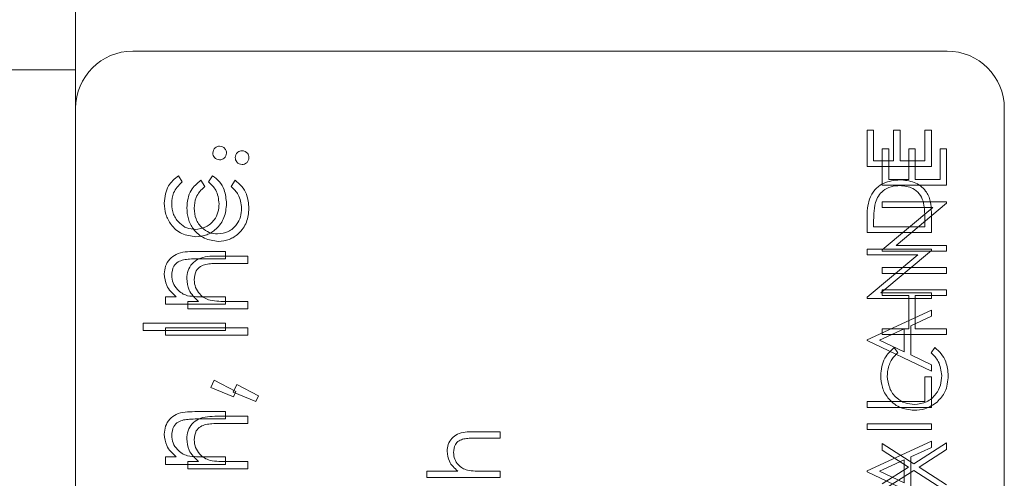
# Model space of a CAD drawing. Units: millimetres. Extents: x 5 to 422, y 12 to 263.
# Drawn here: x 390 to 400, y 68 to 72 of the extents above; entities that cross this region are included whole.
import ezdxf

# ---------------------------------------------------------------- set-up
doc = ezdxf.new("R2010")
doc.units = ezdxf.units.MM
doc.linetypes.add('PHANTOM', pattern=[12.7, 6.35, -1.27, 1.27, -1.27, 1.27, -1.27])
doc.styles.add('SLDTEXTSTYLE0', font='TXT', dxfattribs={"width": 0.75})
doc.dimstyles.new('SLDDIMSTYLE3', dxfattribs={"dimtxt": 3.175, "dimasz": 3.302, "dimexe": 0, "dimexo": 0.0625, "dimgap": 0.79375, "dimtad": 0, "dimtih": 1, "dimtoh": 1, "dimdec": 1, "dimlfac": 1.333333, "dimrnd": 1e-09, "dimzin": 4, "dimdsep": 46, "dimtxsty": 'SLDTEXTSTYLE0', "dimsah": 1, "dimcen": 0.09, "dimadec": 0, "dimazin": 1, "dimtfac": 1, "dimtdec": 3, "dimtofl": 0, "dimtmove": 0, "dimatfit": 3, "dimfxl": 0, "dimfrac": 2, "dimtolj": 1, "dimtzin": 12, "dimarcsym": 0})

# ---------------------------------------------------------------- blocks, each defined once
blk = doc.blocks.new('_D_5')
at = {"color": 7, "linetype": 'Continuous', "lineweight": 0}
for p, q in [((347.77, 66.597), (347.77, 108.004)), ((412.232, 90.718), (412.232, 108.004)), ((347.77, 104.829), (374.671, 104.829)), ((412.232, 104.829), (382.882, 104.829))]:
    blk.add_line(p, q, dxfattribs=at)
for points in [[(347.77, 104.829), (351.072, 104.321), (351.072, 105.337)], [(412.232, 104.829), (408.93, 105.337), (408.93, 104.321)]]:
    blk.add_solid(points, dxfattribs=at)
at = {"color": 7, "linetype": 'Continuous', "lineweight": 0, "insert": (374.671, 106.402), "char_height": 3.175, "attachment_point": 1, "style": 'SLDTEXTSTYLE0'}
blk.add_mtext('86.0', dxfattribs=at)

msp = doc.modelspace()

# ---------------------------------------------------------------- linework, layer by layer
at = {"color": 7, "linetype": 'Continuous', "lineweight": 15}
for p, q in [((390.497, 71.845), (390.497, 72.947)), ((399.64, 72.04), (391.097, 72.04)), ((390.497, 71.845), (390.497, 49.675)), ((400.24, 49.997), (400.24, 71.44)), ((398.8, 71.209), (398.869, 71.209)), ((398.8, 70.828), (398.8, 71.209)), ((398.869, 71.209), (398.869, 70.889)), ((399.077, 71.209), (399.146, 71.209)), ((399.077, 70.889), (399.077, 71.209)), ((399.146, 71.209), (399.146, 70.889)), ((399.405, 71.209), (399.475, 71.209)), ((399.405, 70.889), (399.405, 71.209)), ((399.475, 71.209), (399.475, 70.828)), ((398.96, 70.633), (398.96, 71.014)), ((398.96, 71.014), (399.029, 71.014)), ((399.029, 71.014), (399.029, 70.694)), ((399.237, 70.694), (399.237, 71.014)), ((399.237, 71.014), (399.306, 71.014)), ((399.306, 71.014), (399.306, 70.694)), ((399.566, 70.694), (399.566, 71.014)), ((399.566, 71.014), (399.635, 71.014)), ((399.635, 71.014), (399.635, 70.633)), ((398.869, 70.889), (399.077, 70.889)), ((399.146, 70.889), (399.405, 70.889)), ((399.475, 70.828), (398.8, 70.828)), ((391.575, 70.733), (391.615, 70.668)), ((391.81, 70.685), (391.851, 70.62)), ((391.892, 70.668), (391.934, 70.733)), ((392.127, 70.62), (392.169, 70.685)), ((399.029, 70.694), (399.237, 70.694)), ((399.306, 70.694), (399.566, 70.694)), ((399.635, 70.633), (398.96, 70.633)), ((398.96, 70.4), (398.96, 70.46)), ((398.96, 70.46), (399.635, 70.46)), ((399.635, 70.46), (399.635, 70.446)), ((398.96, 69.954), (399.491, 70.4)), ((399.491, 70.4), (398.96, 70.4)), ((399.635, 70.446), (399.105, 70.001)), ((398.8, 70.136), (398.8, 70.272)), ((398.869, 70.244), (398.869, 70.196)), ((399.405, 70.196), (399.405, 70.274)), ((399.475, 70.345), (399.475, 70.136)), ((398.869, 70.196), (399.405, 70.196)), ((399.475, 70.136), (398.8, 70.136)), ((391.747, 69.937), (392.069, 69.937)), ((392.069, 69.937), (392.069, 69.859)), ((398.8, 69.902), (398.8, 69.963)), ((398.8, 69.963), (399.475, 69.963)), ((399.475, 69.949), (398.945, 69.504)), ((398.96, 69.941), (398.96, 69.954)), ((399.635, 69.941), (398.96, 69.941)), ((399.105, 70.001), (399.635, 70.001)), ((399.475, 69.963), (399.475, 69.949)), ((399.635, 70.001), (399.635, 69.941)), ((392.069, 69.859), (391.772, 69.859)), ((391.982, 69.889), (392.304, 69.889)), ((392.304, 69.889), (392.304, 69.811)), ((399.331, 69.902), (398.8, 69.902)), ((398.8, 69.456), (399.331, 69.902)), ((392.304, 69.811), (392.007, 69.811)), ((398.96, 69.707), (398.96, 69.768)), ((398.96, 69.768), (399.635, 69.768)), ((399.635, 69.768), (399.635, 69.707)), ((399.635, 69.707), (398.96, 69.707)), ((398.96, 69.534), (399.635, 69.534)), ((398.96, 69.474), (398.96, 69.534)), ((399.635, 69.534), (399.635, 69.474)), ((391.438, 69.384), (391.438, 69.461)), ((391.438, 69.461), (391.552, 69.461)), ((391.841, 69.461), (392.069, 69.461)), ((392.069, 69.461), (392.069, 69.384)), ((398.8, 69.444), (398.8, 69.456)), ((399.475, 69.444), (398.8, 69.444)), ((398.945, 69.504), (399.475, 69.504)), ((399.237, 69.474), (398.96, 69.474)), ((399.237, 69.127), (399.237, 69.474)), ((399.306, 69.474), (399.306, 69.127)), ((399.635, 69.474), (399.306, 69.474)), ((399.475, 69.504), (399.475, 69.444)), ((392.069, 69.384), (391.438, 69.384)), ((391.674, 69.336), (391.674, 69.413)), ((391.674, 69.413), (391.787, 69.413)), ((392.304, 69.336), (391.674, 69.336)), ((392.076, 69.413), (392.304, 69.413)), ((392.304, 69.413), (392.304, 69.336)), ((398.8, 69.011), (399.475, 69.322)), ((399.475, 69.322), (399.475, 69.257)), ((399.475, 69.257), (399.258, 69.157)), ((391.206, 69.107), (391.206, 69.185)), ((391.206, 69.185), (392.069, 69.185)), ((392.069, 69.107), (391.206, 69.107)), ((391.441, 69.059), (391.441, 69.137)), ((391.441, 69.137), (392.304, 69.137)), ((392.069, 69.185), (392.069, 69.107)), ((392.304, 69.137), (392.304, 69.059)), ((399.189, 69.125), (398.931, 69.006)), ((398.96, 69.067), (398.96, 69.127)), ((398.96, 69.127), (399.237, 69.127)), ((399.189, 68.884), (399.189, 69.125)), ((399.258, 69.157), (399.258, 68.851)), ((399.306, 69.127), (399.635, 69.127)), ((399.635, 69.127), (399.635, 69.067)), ((392.304, 69.059), (391.441, 69.059)), ((398.8, 69.002), (398.8, 69.011)), ((398.931, 69.006), (399.189, 68.884)), ((399.635, 69.067), (398.96, 69.067)), ((399.475, 68.682), (398.8, 69.002)), ((399.084, 68.928), (399.124, 68.875)), ((399.471, 68.875), (399.511, 68.928)), ((399.258, 68.851), (399.475, 68.748)), ((399.475, 68.748), (399.475, 68.682)), ((399.405, 68.362), (399.405, 68.621)), ((399.405, 68.621), (399.475, 68.621)), ((399.475, 68.621), (399.475, 68.301)), ((391.914, 68.509), (391.952, 68.588)), ((392.154, 68.411), (391.914, 68.509)), ((391.952, 68.588), (392.179, 68.469)), ((392.149, 68.46), (392.187, 68.54)), ((392.187, 68.54), (392.414, 68.421)), ((392.389, 68.363), (392.149, 68.46)), ((392.179, 68.469), (392.154, 68.411)), ((392.414, 68.421), (392.389, 68.363)), ((398.8, 68.362), (399.405, 68.362)), ((398.8, 68.301), (398.8, 68.362)), ((399.475, 68.301), (398.8, 68.301)), ((391.747, 68.256), (392.069, 68.256)), ((392.069, 68.179), (391.772, 68.179)), ((391.982, 68.208), (392.304, 68.208)), ((392.069, 68.256), (392.069, 68.179)), ((392.304, 68.208), (392.304, 68.13)), ((392.304, 68.13), (392.007, 68.13)), ((398.8, 68.128), (399.475, 68.128)), ((398.8, 68.068), (398.8, 68.128)), ((399.475, 68.128), (399.475, 68.068)), ((394.672, 68.045), (394.952, 68.045)), ((394.952, 67.978), (394.694, 67.978)), ((394.952, 68.045), (394.952, 67.978)), ((399.475, 68.068), (398.8, 68.068)), ((398.8, 67.635), (399.475, 67.946)), ((398.96, 67.85), (398.96, 67.92)), ((398.96, 67.92), (399.291, 67.709)), ((399.475, 67.881), (399.258, 67.781)), ((399.291, 67.709), (399.635, 67.929)), ((399.475, 67.946), (399.475, 67.881)), ((399.635, 67.929), (399.635, 67.859)), ((391.438, 67.703), (391.438, 67.781)), ((391.438, 67.781), (391.552, 67.781)), ((391.841, 67.781), (392.069, 67.781)), ((392.069, 67.781), (392.069, 67.703)), ((399.236, 67.674), (398.96, 67.85)), ((399.258, 67.781), (399.258, 67.475)), ((399.635, 67.859), (399.345, 67.674)), ((392.069, 67.703), (391.438, 67.703)), ((391.674, 67.655), (391.674, 67.732)), ((391.674, 67.732), (391.787, 67.732)), ((392.076, 67.732), (392.304, 67.732)), ((392.304, 67.732), (392.304, 67.655)), ((399.189, 67.749), (398.931, 67.63)), ((398.96, 67.497), (399.236, 67.674)), ((399.189, 67.508), (399.189, 67.749)), ((399.345, 67.674), (399.635, 67.488)), ((392.304, 67.655), (391.674, 67.655)), ((394.183, 67.631), (394.507, 67.631)), ((394.183, 67.564), (394.183, 67.631)), ((394.952, 67.564), (394.183, 67.564)), ((394.754, 67.631), (394.952, 67.631)), ((394.952, 67.631), (394.952, 67.564)), ((398.8, 67.626), (398.8, 67.635)), ((399.475, 67.306), (398.8, 67.626)), ((398.931, 67.63), (399.189, 67.508)), ((399.291, 67.639), (398.96, 67.427)), ((399.635, 67.418), (399.291, 67.639))]:
    msp.add_line(p, q, dxfattribs=at)
at = {"color": 208, "linetype": 'PHANTOM', "lineweight": 0}
msp.add_line((362.697, 71.845), (390.497, 71.845), dxfattribs=at)
at = {"color": 7, "linetype": 'Continuous', "lineweight": 15}
for centre, start, end in [((391.097, 71.44), 90, 180), ((399.64, 71.44), 0, 90)]:
    msp.add_arc(centre, 0.6, start, end, dxfattribs=at)
for points, knots in [([(391.936, 70.971), (391.937, 70.981), (391.94, 71.003), (391.959, 71.026), (391.983, 71.041), (392, 71.042), (392.008, 71.043)], [0, 0, 0, 0, 0.279602, 0.559212, 0.779475, 1, 1, 1, 1]), ([(392.008, 70.899), (391.997, 70.9), (391.976, 70.903), (391.953, 70.922), (391.938, 70.946), (391.937, 70.962), (391.936, 70.971)], [0, 0, 0, 0, 0.279576, 0.559284, 0.779552, 1, 1, 1, 1]), ([(392.008, 71.043), (392.019, 71.041), (392.04, 71.039), (392.063, 71.019), (392.078, 70.996), (392.079, 70.979), (392.08, 70.971)], [0, 0, 0, 0, 0.279469, 0.559358, 0.779674, 1, 1, 1, 1]), ([(392.08, 70.971), (392.079, 70.96), (392.076, 70.939), (392.056, 70.916), (392.033, 70.901), (392.016, 70.9), (392.008, 70.899)], [0, 0, 0, 0, 0.2795812, 0.5591432, 0.7795754, 1, 1, 1, 1]), ([(392.171, 70.923), (392.172, 70.933), (392.175, 70.954), (392.195, 70.978), (392.218, 70.992), (392.235, 70.994), (392.243, 70.994)], [0, 0, 0, 0, 0.279602, 0.559212, 0.779475, 1, 1, 1, 1]), ([(392.243, 70.994), (392.254, 70.993), (392.275, 70.991), (392.298, 70.971), (392.313, 70.947), (392.314, 70.931), (392.315, 70.923)], [0, 0, 0, 0, 0.279469, 0.559358, 0.779674, 1, 1, 1, 1]), ([(392.243, 70.851), (392.232, 70.852), (392.211, 70.854), (392.188, 70.874), (392.173, 70.898), (392.172, 70.914), (392.171, 70.923)], [0, 0, 0, 0, 0.279576, 0.559284, 0.779552, 1, 1, 1, 1]), ([(392.315, 70.923), (392.314, 70.912), (392.311, 70.891), (392.292, 70.867), (392.268, 70.853), (392.251, 70.851), (392.243, 70.851)], [0, 0, 0, 0, 0.279581, 0.559143, 0.779575, 1, 1, 1, 1]), ([(391.427, 70.444), (391.435, 70.51), (391.447, 70.626), (391.536, 70.7), (391.575, 70.733)], [0, 0, 0, 0, 0.560655, 1, 1, 1, 1]), ([(391.615, 70.668), (391.579, 70.632), (391.515, 70.568), (391.508, 70.478), (391.505, 70.439)], [0, 0, 0, 0, 0.5584515, 1, 1, 1, 1]), ([(391.663, 70.396), (391.67, 70.461), (391.683, 70.578), (391.771, 70.652), (391.81, 70.685)], [0, 0, 0, 0, 0.560655, 1, 1, 1, 1]), ([(392.002, 70.439), (391.996, 70.489), (391.985, 70.579), (391.92, 70.641), (391.892, 70.668)], [0, 0, 0, 0, 0.558788, 1, 1, 1, 1]), ([(391.934, 70.733), (391.959, 70.713), (392.01, 70.673), (392.068, 70.571), (392.075, 70.488), (392.08, 70.438)], [0, 0, 0, 0, 0.2801965, 0.5605882, 1, 1, 1, 1]), ([(392.169, 70.685), (392.195, 70.665), (392.245, 70.625), (392.303, 70.523), (392.31, 70.44), (392.315, 70.39)], [0, 0, 0, 0, 0.280196, 0.560588, 1, 1, 1, 1]), ([(398.824, 70.486), (398.841, 70.521), (398.874, 70.589), (398.988, 70.673), (399.086, 70.683), (399.146, 70.69)], [0, 0, 0, 0, 0.280264, 0.560715, 1, 1, 1, 1]), ([(398.824, 70.486), (398.841, 70.521), (398.874, 70.589), (398.988, 70.673), (399.086, 70.683), (399.146, 70.69)], [0, 0, 0, 0, 0.280264, 0.560715, 1, 1, 1, 1]), ([(399.146, 70.69), (399.196, 70.685), (399.297, 70.675), (399.418, 70.588), (399.471, 70.465), (399.473, 70.385), (399.475, 70.345)], [0, 0, 0, 0, 0.280124, 0.559248, 0.778837, 1, 1, 1, 1]), ([(399.146, 70.69), (399.196, 70.685), (399.297, 70.675), (399.418, 70.588), (399.471, 70.465), (399.473, 70.385), (399.475, 70.345)], [0, 0, 0, 0, 0.280124, 0.559248, 0.778837, 1, 1, 1, 1]), ([(391.851, 70.62), (391.815, 70.584), (391.75, 70.52), (391.743, 70.43), (391.74, 70.391)], [0, 0, 0, 0, 0.558451, 1, 1, 1, 1]), ([(392.238, 70.391), (392.231, 70.441), (392.221, 70.531), (392.156, 70.593), (392.127, 70.62)], [0, 0, 0, 0, 0.558788, 1, 1, 1, 1]), ([(399.145, 70.629), (399.114, 70.627), (399.051, 70.623), (398.971, 70.581), (398.914, 70.521), (398.897, 70.475), (398.888, 70.451)], [0, 0, 0, 0, 0.2801784, 0.5597646, 0.7797967, 1, 1, 1, 1]), ([(399.145, 70.629), (399.114, 70.627), (399.051, 70.623), (398.971, 70.581), (398.914, 70.521), (398.897, 70.475), (398.888, 70.451)], [0, 0, 0, 0, 0.2801784, 0.5597646, 0.7797967, 1, 1, 1, 1]), ([(399.388, 70.467), (399.376, 70.494), (399.353, 70.548), (399.267, 70.616), (399.192, 70.624), (399.145, 70.629)], [0, 0, 0, 0, 0.2805364, 0.5610151, 1, 1, 1, 1]), ([(399.388, 70.467), (399.376, 70.494), (399.353, 70.548), (399.267, 70.616), (399.192, 70.624), (399.145, 70.629)], [0, 0, 0, 0, 0.2805364, 0.5610151, 1, 1, 1, 1]), ([(398.8, 70.272), (398.8, 70.313), (398.8, 70.385), (398.817, 70.455), (398.824, 70.486)], [0, 0, 0, 0, 0.560445, 1, 1, 1, 1]), ([(398.8, 70.272), (398.8, 70.313), (398.8, 70.385), (398.817, 70.455), (398.824, 70.486)], [0, 0, 0, 0, 0.560445, 1, 1, 1, 1]), ([(398.888, 70.451), (398.881, 70.413), (398.869, 70.344), (398.869, 70.275), (398.869, 70.244)], [0, 0, 0, 0, 0.559542, 1, 1, 1, 1]), ([(398.888, 70.451), (398.881, 70.413), (398.869, 70.344), (398.869, 70.275), (398.869, 70.244)], [0, 0, 0, 0, 0.559542, 1, 1, 1, 1]), ([(399.405, 70.274), (399.405, 70.31), (399.406, 70.375), (399.394, 70.439), (399.388, 70.467)], [0, 0, 0, 0, 0.560426, 1, 1, 1, 1]), ([(399.405, 70.274), (399.405, 70.31), (399.406, 70.375), (399.394, 70.439), (399.388, 70.467)], [0, 0, 0, 0, 0.560426, 1, 1, 1, 1]), ([(391.759, 70.092), (391.708, 70.098), (391.607, 70.112), (391.497, 70.208), (391.437, 70.325), (391.43, 70.405), (391.427, 70.444)], [0, 0, 0, 0, 0.279381, 0.558782, 0.779281, 1, 1, 1, 1]), ([(391.505, 70.439), (391.508, 70.4), (391.515, 70.324), (391.579, 70.235), (391.662, 70.178), (391.722, 70.172), (391.752, 70.169)], [0, 0, 0, 0, 0.280136, 0.559769, 0.77989, 1, 1, 1, 1]), ([(391.994, 70.043), (391.944, 70.05), (391.843, 70.064), (391.732, 70.16), (391.672, 70.277), (391.666, 70.357), (391.663, 70.396)], [0, 0, 0, 0, 0.279381, 0.558782, 0.779281, 1, 1, 1, 1]), ([(391.74, 70.391), (391.743, 70.352), (391.75, 70.276), (391.814, 70.187), (391.897, 70.13), (391.957, 70.124), (391.987, 70.121)], [0, 0, 0, 0, 0.280136, 0.559769, 0.77989, 1, 1, 1, 1]), ([(391.752, 70.169), (391.79, 70.174), (391.867, 70.185), (391.951, 70.259), (391.996, 70.349), (392, 70.409), (392.002, 70.439)], [0, 0, 0, 0, 0.279332, 0.558778, 0.779267, 1, 1, 1, 1]), ([(392.08, 70.438), (392.075, 70.389), (392.066, 70.29), (391.983, 70.175), (391.875, 70.103), (391.798, 70.095), (391.759, 70.092)], [0, 0, 0, 0, 0.280077, 0.559647, 0.779819, 1, 1, 1, 1]), ([(391.987, 70.121), (392.025, 70.126), (392.102, 70.137), (392.186, 70.211), (392.231, 70.3), (392.235, 70.361), (392.238, 70.391)], [0, 0, 0, 0, 0.279332, 0.558778, 0.779267, 1, 1, 1, 1]), ([(392.315, 70.39), (392.31, 70.34), (392.301, 70.241), (392.218, 70.127), (392.11, 70.055), (392.033, 70.047), (391.994, 70.043)], [0, 0, 0, 0, 0.280077, 0.559647, 0.779819, 1, 1, 1, 1]), ([(391.427, 69.701), (391.43, 69.729), (391.435, 69.786), (391.48, 69.86), (391.581, 69.935), (391.678, 69.936), (391.747, 69.937)], [0, 0, 0, 0, 0.187021, 0.37389, 0.56061, 1, 1, 1, 1]), ([(391.629, 69.85), (391.609, 69.844), (391.569, 69.832), (391.514, 69.776), (391.508, 69.721), (391.505, 69.688)], [0, 0, 0, 0, 0.281192, 0.561331, 1, 1, 1, 1]), ([(391.772, 69.859), (391.745, 69.86), (391.697, 69.86), (391.65, 69.853), (391.629, 69.85)], [0, 0, 0, 0, 0.560255, 1, 1, 1, 1]), ([(391.663, 69.653), (391.665, 69.681), (391.67, 69.738), (391.715, 69.812), (391.816, 69.887), (391.914, 69.888), (391.982, 69.889)], [0, 0, 0, 0, 0.187021, 0.37389, 0.56061, 1, 1, 1, 1]), ([(391.864, 69.802), (391.844, 69.796), (391.804, 69.784), (391.749, 69.727), (391.743, 69.673), (391.74, 69.639)], [0, 0, 0, 0, 0.281192, 0.561331, 1, 1, 1, 1]), ([(392.007, 69.811), (391.981, 69.811), (391.932, 69.812), (391.885, 69.805), (391.864, 69.802)], [0, 0, 0, 0, 0.560255, 1, 1, 1, 1]), ([(391.552, 69.461), (391.513, 69.498), (391.442, 69.564), (391.432, 69.659), (391.427, 69.701)], [0, 0, 0, 0, 0.559141, 1, 1, 1, 1]), ([(391.505, 69.688), (391.508, 69.66), (391.513, 69.606), (391.558, 69.542), (391.611, 69.495), (391.651, 69.48), (391.672, 69.473)], [0, 0, 0, 0, 0.279553, 0.559373, 0.779703, 1, 1, 1, 1]), ([(391.787, 69.413), (391.748, 69.45), (391.677, 69.516), (391.667, 69.611), (391.663, 69.653)], [0, 0, 0, 0, 0.559141, 1, 1, 1, 1]), ([(391.74, 69.639), (391.743, 69.612), (391.749, 69.557), (391.793, 69.493), (391.846, 69.447), (391.887, 69.432), (391.907, 69.425)], [0, 0, 0, 0, 0.2795525, 0.559373, 0.7797026, 1, 1, 1, 1]), ([(391.672, 69.473), (391.703, 69.469), (391.759, 69.461), (391.816, 69.461), (391.841, 69.461)], [0, 0, 0, 0, 0.559658, 1, 1, 1, 1]), ([(391.907, 69.425), (391.938, 69.421), (391.994, 69.413), (392.051, 69.413), (392.076, 69.413)], [0, 0, 0, 0, 0.559658, 1, 1, 1, 1]), ([(398.943, 68.634), (398.95, 68.699), (398.963, 68.815), (399.047, 68.894), (399.084, 68.928)], [0, 0, 0, 0, 0.559517, 1, 1, 1, 1]), ([(398.943, 68.634), (398.95, 68.699), (398.963, 68.815), (399.047, 68.894), (399.084, 68.928)], [0, 0, 0, 0, 0.559517, 1, 1, 1, 1]), ([(399.511, 68.928), (399.535, 68.908), (399.582, 68.866), (399.64, 68.766), (399.647, 68.684), (399.652, 68.635)], [0, 0, 0, 0, 0.28041, 0.560795, 1, 1, 1, 1]), ([(399.511, 68.928), (399.535, 68.908), (399.582, 68.866), (399.64, 68.766), (399.647, 68.684), (399.652, 68.635)], [0, 0, 0, 0, 0.28041, 0.560795, 1, 1, 1, 1]), ([(399.124, 68.875), (399.101, 68.853), (399.064, 68.817), (399.032, 68.751), (399.015, 68.692), (399.013, 68.651), (399.012, 68.63)], [0, 0, 0, 0, 0.339327, 0.559466, 0.779727, 1, 1, 1, 1]), ([(399.124, 68.875), (399.101, 68.853), (399.064, 68.817), (399.032, 68.751), (399.015, 68.692), (399.013, 68.651), (399.012, 68.63)], [0, 0, 0, 0, 0.339327, 0.559466, 0.779727, 1, 1, 1, 1]), ([(399.583, 68.634), (399.577, 68.686), (399.565, 68.78), (399.5, 68.846), (399.471, 68.875)], [0, 0, 0, 0, 0.5587722, 1, 1, 1, 1]), ([(399.583, 68.634), (399.577, 68.686), (399.565, 68.78), (399.5, 68.846), (399.471, 68.875)], [0, 0, 0, 0, 0.5587722, 1, 1, 1, 1]), ([(399.294, 68.271), (399.241, 68.277), (399.135, 68.289), (399.019, 68.389), (398.952, 68.509), (398.946, 68.592), (398.943, 68.634)], [0, 0, 0, 0, 0.2795119, 0.5590796, 0.7793739, 1, 1, 1, 1]), ([(399.294, 68.271), (399.241, 68.277), (399.135, 68.289), (399.019, 68.389), (398.952, 68.509), (398.946, 68.592), (398.943, 68.634)], [0, 0, 0, 0, 0.2795119, 0.5590796, 0.7793739, 1, 1, 1, 1]), ([(399.012, 68.63), (399.017, 68.587), (399.027, 68.501), (399.1, 68.4), (399.196, 68.34), (399.264, 68.334), (399.298, 68.331)], [0, 0, 0, 0, 0.279856, 0.559519, 0.779686, 1, 1, 1, 1]), ([(399.012, 68.63), (399.017, 68.587), (399.027, 68.501), (399.1, 68.4), (399.196, 68.34), (399.264, 68.334), (399.298, 68.331)], [0, 0, 0, 0, 0.279856, 0.559519, 0.779686, 1, 1, 1, 1]), ([(399.298, 68.331), (399.342, 68.336), (399.429, 68.347), (399.523, 68.431), (399.576, 68.532), (399.581, 68.6), (399.583, 68.634)], [0, 0, 0, 0, 0.279434, 0.558921, 0.779283, 1, 1, 1, 1]), ([(399.298, 68.331), (399.342, 68.336), (399.429, 68.347), (399.523, 68.431), (399.576, 68.532), (399.581, 68.6), (399.583, 68.634)], [0, 0, 0, 0, 0.279434, 0.558921, 0.779283, 1, 1, 1, 1]), ([(399.652, 68.635), (399.647, 68.575), (399.638, 68.468), (399.566, 68.391), (399.534, 68.356)], [0, 0, 0, 0, 0.5598036, 1, 1, 1, 1]), ([(399.652, 68.635), (399.647, 68.575), (399.638, 68.468), (399.566, 68.391), (399.534, 68.356)], [0, 0, 0, 0, 0.5598036, 1, 1, 1, 1]), ([(399.534, 68.356), (399.493, 68.328), (399.42, 68.278), (399.332, 68.273), (399.294, 68.271)], [0, 0, 0, 0, 0.559029, 1, 1, 1, 1]), ([(399.534, 68.356), (399.493, 68.328), (399.42, 68.278), (399.332, 68.273), (399.294, 68.271)], [0, 0, 0, 0, 0.559029, 1, 1, 1, 1]), ([(391.427, 68.02), (391.43, 68.049), (391.435, 68.105), (391.48, 68.179), (391.581, 68.255), (391.678, 68.255), (391.747, 68.256)], [0, 0, 0, 0, 0.187021, 0.37389, 0.56061, 1, 1, 1, 1]), ([(391.772, 68.179), (391.745, 68.179), (391.697, 68.179), (391.65, 68.172), (391.629, 68.169)], [0, 0, 0, 0, 0.560255, 1, 1, 1, 1]), ([(391.663, 67.972), (391.665, 68), (391.67, 68.057), (391.715, 68.131), (391.816, 68.206), (391.914, 68.207), (391.982, 68.208)], [0, 0, 0, 0, 0.187021, 0.37389, 0.56061, 1, 1, 1, 1]), ([(391.629, 68.169), (391.609, 68.163), (391.569, 68.151), (391.514, 68.095), (391.508, 68.04), (391.505, 68.007)], [0, 0, 0, 0, 0.281192, 0.561331, 1, 1, 1, 1]), ([(391.864, 68.121), (391.844, 68.115), (391.804, 68.103), (391.749, 68.047), (391.743, 67.992), (391.74, 67.959)], [0, 0, 0, 0, 0.281192, 0.561331, 1, 1, 1, 1]), ([(392.007, 68.13), (391.981, 68.131), (391.932, 68.131), (391.885, 68.124), (391.864, 68.121)], [0, 0, 0, 0, 0.560255, 1, 1, 1, 1]), ([(391.552, 67.781), (391.513, 67.817), (391.442, 67.883), (391.432, 67.978), (391.427, 68.02)], [0, 0, 0, 0, 0.5591406, 1, 1, 1, 1]), ([(391.505, 68.007), (391.508, 67.98), (391.513, 67.925), (391.558, 67.861), (391.611, 67.814), (391.651, 67.8), (391.672, 67.792)], [0, 0, 0, 0, 0.279553, 0.559373, 0.779703, 1, 1, 1, 1]), ([(391.787, 67.732), (391.748, 67.769), (391.677, 67.835), (391.667, 67.93), (391.663, 67.972)], [0, 0, 0, 0, 0.559141, 1, 1, 1, 1]), ([(394.394, 67.84), (394.396, 67.865), (394.401, 67.914), (394.44, 67.978), (394.528, 68.044), (394.612, 68.044), (394.672, 68.045)], [0, 0, 0, 0, 0.18702, 0.373895, 0.560598, 1, 1, 1, 1]), ([(394.394, 67.84), (394.396, 67.865), (394.401, 67.914), (394.44, 67.978), (394.528, 68.044), (394.612, 68.044), (394.672, 68.045)], [0, 0, 0, 0, 0.18702, 0.373895, 0.560598, 1, 1, 1, 1]), ([(394.694, 67.978), (394.671, 67.978), (394.629, 67.978), (394.587, 67.972), (394.569, 67.97)], [0, 0, 0, 0, 0.560281, 1, 1, 1, 1]), ([(394.694, 67.978), (394.671, 67.978), (394.629, 67.978), (394.587, 67.972), (394.569, 67.97)], [0, 0, 0, 0, 0.560281, 1, 1, 1, 1]), ([(391.74, 67.959), (391.743, 67.931), (391.749, 67.877), (391.793, 67.813), (391.846, 67.766), (391.887, 67.752), (391.907, 67.744)], [0, 0, 0, 0, 0.279553, 0.559373, 0.779703, 1, 1, 1, 1]), ([(394.569, 67.97), (394.552, 67.964), (394.517, 67.953), (394.469, 67.905), (394.464, 67.857), (394.461, 67.828)], [0, 0, 0, 0, 0.281325, 0.561481, 1, 1, 1, 1]), ([(394.569, 67.97), (394.552, 67.964), (394.517, 67.953), (394.469, 67.905), (394.464, 67.857), (394.461, 67.828)], [0, 0, 0, 0, 0.281325, 0.561481, 1, 1, 1, 1]), ([(391.672, 67.792), (391.703, 67.788), (391.759, 67.78), (391.816, 67.781), (391.841, 67.781)], [0, 0, 0, 0, 0.559658, 1, 1, 1, 1]), ([(394.507, 67.631), (394.472, 67.663), (394.409, 67.72), (394.399, 67.803), (394.394, 67.84)], [0, 0, 0, 0, 0.5599405, 1, 1, 1, 1]), ([(394.507, 67.631), (394.472, 67.663), (394.409, 67.72), (394.399, 67.803), (394.394, 67.84)], [0, 0, 0, 0, 0.5599405, 1, 1, 1, 1]), ([(394.461, 67.828), (394.464, 67.804), (394.469, 67.757), (394.507, 67.701), (394.554, 67.661), (394.589, 67.648), (394.607, 67.642)], [0, 0, 0, 0, 0.279552, 0.559389, 0.77971, 1, 1, 1, 1]), ([(394.461, 67.828), (394.464, 67.804), (394.469, 67.757), (394.507, 67.701), (394.554, 67.661), (394.589, 67.648), (394.607, 67.642)], [0, 0, 0, 0, 0.279552, 0.559389, 0.77971, 1, 1, 1, 1]), ([(391.907, 67.744), (391.938, 67.74), (391.994, 67.732), (392.051, 67.732), (392.076, 67.732)], [0, 0, 0, 0, 0.559658, 1, 1, 1, 1]), ([(394.607, 67.642), (394.634, 67.638), (394.683, 67.631), (394.732, 67.631), (394.754, 67.631)], [0, 0, 0, 0, 0.5596446, 1, 1, 1, 1]), ([(394.607, 67.642), (394.634, 67.638), (394.683, 67.631), (394.732, 67.631), (394.754, 67.631)], [0, 0, 0, 0, 0.5596446, 1, 1, 1, 1])]:
    msp.add_open_spline(points, degree=3, knots=knots, dxfattribs=at)

# ---------------------------------------------------------------- dimensions: what is measured, and where the dimension line sits
at = {"color": 7, "linetype": 'Continuous', "lineweight": 0}
dim = msp.add_linear_dim(base=(347.77, 104.829), p1=(412.232, 89.448), p2=(347.77, 65.327), dimstyle='SLDDIMSTYLE3', dxfattribs=at)
dim.commit()
dim.dimension.update_dxf_attribs({"geometry": '_D_5', "text_midpoint": (378.776, 104.829), "dimtype": 160})

doc.saveas('drawing.dxf')
